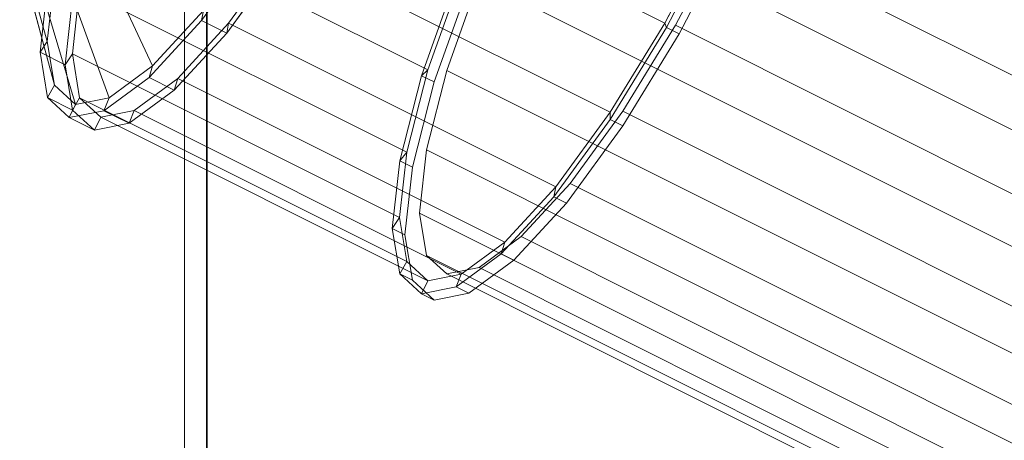
# Model space of a CAD drawing. Extents: x 0.3 to 33.2, y 12.6 to 95.1.
# Drawn here: x 3 to 3.2, y 73.8 to 73.9 of the extents above; entities that cross this region are included whole.
import ezdxf

# ---------------------------------------------------------------- set-up
doc = ezdxf.new("R2010")
doc.units = 0
doc.header["$MEASUREMENT"] = 0
for name, color, linetype, lineweight in [('AGI32-30m - Template -- 2022-Nov-09 11h-11m-42s-DRAWING', 7, 'Continuous', 0), ('AGI32-Project_1-LUMINAIRE', 7, 'Continuous', 0), ('AGI32-Project_1-ROOM', 7, 'Continuous', 0)]:
    doc.layers.add(name, color=color, linetype=linetype, lineweight=lineweight)

# ---------------------------------------------------------------- blocks, each defined once
blk = doc.blocks.new('AGI32-IDyebtsq-Project_1-LUMINAIRE-6104_EWFLED_IESR_G_2022091215_Symbol')
at = {"layer": 'AGI32-Project_1-LUMINAIRE', "color": 1, "linetype": 'ByBlock', "lineweight": 0}
for p, q in [((0.07919, 0.04572, -0.12467), (0.08832, 0.02367, -0.12467)), ((0.07919, 0.04572, -0.12162), (0.08832, 0.02367, -0.12162)), ((0.08832, 0.02367, -0.12467), (0.07919, 0.04572, -0.12467)), ((0.08832, 0.02367, -0.12162), (0.07919, 0.04572, -0.12162)), ((0.07655, 0.0442, -0.12162), (0.08538, 0.02288, -0.12162)), ((0.08538, 0.02288, -0.12162), (0.07655, 0.0442, -0.12162)), ((0.08244, 0.02209, -0.12467), (0.07391, 0.04267, -0.12467)), ((0.07391, 0.04267, -0.27707), (0.07391, 0.04267, -0.12467)), ((0.07391, 0.04267, -0.12467), (0.08244, 0.02209, -0.12467)), ((0.07391, 0.04267, -0.12467), (0.07391, 0.04267, -0.27707)), ((0.08538, 0.02288, -0.12162), (0.08832, 0.02367, -0.12162)), ((0.08832, 0.02367, -0.12162), (0.08538, 0.02288, -0.12162)), ((0.08538, 0.02288, -0.04237), (0.08538, 0.02288, -0.12162)), ((0.08538, 0.02288, -0.12162), (0.08839, 0, -0.12162)), ((0.08839, 0, -0.12162), (0.08538, 0.02288, -0.12162)), ((0.08538, 0.02288, -0.12162), (0.08538, 0.02288, -0.04237)), ((0.08832, 0.02367, -0.12467), (0.09144, 0, -0.12467)), ((0.08832, 0.02367, -0.12162), (0.08832, 0.02367, -0.12467)), ((0.08832, 0.02367, -0.12162), (0.09144, 0, -0.12162)), ((0.09144, 0, -0.12467), (0.08832, 0.02367, -0.12467)), ((0.08832, 0.02367, -0.12467), (0.08832, 0.02367, -0.12162)), ((0.09144, 0, -0.12162), (0.08832, 0.02367, -0.12162)), ((0.08534, 0, -0.12467), (0.08244, 0.02209, -0.12467)), ((0.08244, 0.02209, -0.27707), (0.08244, 0.02209, -0.12467)), ((0.08244, 0.02209, -0.12467), (0.08534, 0, -0.12467)), ((0.08244, 0.02209, -0.12467), (0.08244, 0.02209, -0.27707)), ((0.08244, -0.02209, -0.12467), (0.08534, 0, -0.12467)), ((0.08534, 0, -0.12467), (0.08244, -0.02209, -0.12467)), ((0.08534, 0, -0.27707), (0.08534, 0, -0.12467)), ((0.08534, 0, -0.12467), (0.08534, 0, -0.27707)), ((0.08839, 0, -0.12162), (0.08538, -0.02288, -0.12162)), ((0.08839, 0, -0.04237), (0.08538, -0.02288, -0.04237)), ((0.08538, -0.02288, -0.12162), (0.08839, 0, -0.12162)), ((0.08538, -0.02288, -0.04237), (0.08839, 0, -0.04237)), ((0.09144, 0, -0.04237), (0.08832, -0.02367, -0.04237)), ((0.09144, 0, -0.03628), (0.08832, -0.02367, -0.03628)), ((0.08832, -0.02367, -0.04237), (0.09144, 0, -0.04237)), ((0.08832, -0.02367, -0.03628), (0.09144, 0, -0.03628)), ((0.09144, 0, -0.12162), (0.08839, 0, -0.12162)), ((0.08839, 0, -0.12162), (0.08839, 0, -0.04237)), ((0.08839, 0, -0.12162), (0.09144, 0, -0.12162)), ((0.08839, 0, -0.04237), (0.08839, 0, -0.12162)), ((0.09144, 0, -0.12467), (0.08832, -0.02367, -0.12467)), ((0.09144, 0, -0.12162), (0.08832, -0.02367, -0.12162)), ((0.08832, -0.02367, -0.12467), (0.09144, 0, -0.12467)), ((0.08832, -0.02367, -0.12162), (0.09144, 0, -0.12162)), ((0.09144, 0, -0.12467), (0.09144, 0, -0.12162)), ((0.09144, 0, -0.12162), (0.09144, 0, -0.12467)), ((0.07391, -0.04267, -0.12467), (0.08244, -0.02209, -0.12467)), ((0.08244, -0.02209, -0.12467), (0.07391, -0.04267, -0.12467)), ((0.08244, -0.02209, -0.27707), (0.08244, -0.02209, -0.12467)), ((0.08244, -0.02209, -0.12467), (0.08244, -0.02209, -0.27707)), ((0.08538, -0.02288, -0.12162), (0.07655, -0.0442, -0.12162)), ((0.08538, -0.02288, -0.04237), (0.07655, -0.0442, -0.04237)), ((0.07655, -0.0442, -0.12162), (0.08538, -0.02288, -0.12162)), ((0.07655, -0.0442, -0.04237), (0.08538, -0.02288, -0.04237)), ((0.08538, -0.02288, -0.03628), (0.07655, -0.0442, -0.03628)), ((0.07655, -0.0442, -0.03628), (0.08538, -0.02288, -0.03628)), ((0.08832, -0.02367, -0.12467), (0.07919, -0.04572, -0.12467)), ((0.08832, -0.02367, -0.12162), (0.07919, -0.04572, -0.12162)), ((0.07919, -0.04572, -0.12467), (0.08832, -0.02367, -0.12467)), ((0.07919, -0.04572, -0.12162), (0.08832, -0.02367, -0.12162)), ((0.08832, -0.02367, -0.04237), (0.07919, -0.04572, -0.04237)), ((0.08832, -0.02367, -0.03628), (0.07919, -0.04572, -0.03628)), ((0.07919, -0.04572, -0.04237), (0.08832, -0.02367, -0.04237)), ((0.07919, -0.04572, -0.03628), (0.08832, -0.02367, -0.03628)), ((0.08538, -0.02288, -0.12162), (0.08832, -0.02367, -0.12162)), ((0.08538, -0.02288, -0.04237), (0.08538, -0.02288, -0.12162)), ((0.08832, -0.02367, -0.04237), (0.08538, -0.02288, -0.04237)), ((0.08538, -0.02288, -0.03628), (0.08832, -0.02367, -0.03628)), ((0.08832, -0.02367, -0.12162), (0.08538, -0.02288, -0.12162)), ((0.08538, -0.02288, -0.12162), (0.08538, -0.02288, -0.04237)), ((0.08538, -0.02288, -0.04237), (0.08832, -0.02367, -0.04237)), ((0.08832, -0.02367, -0.03628), (0.08538, -0.02288, -0.03628)), ((0.08832, -0.02367, -0.12162), (0.08832, -0.02367, -0.12467)), ((0.08832, -0.02367, -0.12467), (0.08832, -0.02367, -0.12162)), ((0.08832, -0.02367, -0.03628), (0.08832, -0.02367, -0.04237)), ((0.08832, -0.02367, -0.04237), (0.08832, -0.02367, -0.03628)), ((0.06098, -0.0352, -0.01921), (0.07655, -0.0442, -0.03628)), ((0.07655, -0.0442, -0.03628), (0.06098, -0.0352, -0.01921)), ((-0.07391, -0.04267, -0.27707), (-0.07391, -0.04267, -0.12467)), ((-0.07391, -0.04267, -0.12467), (-0.07391, -0.04267, -0.27707)), ((0.06035, -0.06035, -0.12467), (0.07391, -0.04267, -0.12467)), ((0.07391, -0.04267, -0.12467), (0.06035, -0.06035, -0.12467)), ((0.07391, -0.04267, -0.27707), (0.07391, -0.04267, -0.12467)), ((0.07391, -0.04267, -0.12467), (0.07391, -0.04267, -0.27707)), ((0.07655, -0.0442, -0.12162), (0.0625, -0.0625, -0.12162)), ((0.07655, -0.0442, -0.04237), (0.0625, -0.0625, -0.04237)), ((0.0625, -0.0625, -0.12162), (0.07655, -0.0442, -0.12162)), ((0.0625, -0.0625, -0.04237), (0.07655, -0.0442, -0.04237)), ((0.07655, -0.0442, -0.03628), (0.0625, -0.0625, -0.03628)), ((0.0625, -0.0625, -0.03628), (0.07655, -0.0442, -0.03628)), ((0.07655, -0.0442, -0.12162), (0.07919, -0.04572, -0.12162)), ((0.07655, -0.0442, -0.04237), (0.07655, -0.0442, -0.12162)), ((0.07919, -0.04572, -0.04237), (0.07655, -0.0442, -0.04237)), ((0.07655, -0.0442, -0.03628), (0.07919, -0.04572, -0.03628)), ((0.07919, -0.04572, -0.12162), (0.07655, -0.0442, -0.12162)), ((0.07655, -0.0442, -0.12162), (0.07655, -0.0442, -0.04237)), ((0.07655, -0.0442, -0.04237), (0.07919, -0.04572, -0.04237)), ((0.07919, -0.04572, -0.03628), (0.07655, -0.0442, -0.03628)), ((0.07919, -0.04572, -0.12467), (0.06466, -0.06466, -0.12467)), ((0.07919, -0.04572, -0.12162), (0.06466, -0.06466, -0.12162)), ((0.06466, -0.06466, -0.12467), (0.07919, -0.04572, -0.12467)), ((0.06466, -0.06466, -0.12162), (0.07919, -0.04572, -0.12162)), ((0.07919, -0.04572, -0.04237), (0.06466, -0.06466, -0.04237)), ((0.07919, -0.04572, -0.03628), (0.06466, -0.06466, -0.03628)), ((0.06466, -0.06466, -0.04237), (0.07919, -0.04572, -0.04237)), ((0.06466, -0.06466, -0.03628), (0.07919, -0.04572, -0.03628)), ((0.07919, -0.04572, -0.12162), (0.07919, -0.04572, -0.12467)), ((0.07919, -0.04572, -0.12467), (0.07919, -0.04572, -0.12162)), ((0.07919, -0.04572, -0.03628), (0.07919, -0.04572, -0.04237)), ((0.07919, -0.04572, -0.04237), (0.07919, -0.04572, -0.03628)), ((0.04979, -0.04979, -0.01921), (0.0625, -0.0625, -0.03628)), ((0.0625, -0.0625, -0.03628), (0.04979, -0.04979, -0.01921)), ((-0.06035, -0.06035, -0.12467), (-0.04267, -0.07391, -0.12467)), ((-0.06035, -0.06035, -0.27707), (-0.06035, -0.06035, -0.12467)), ((-0.06035, -0.06035, -0.12467), (-0.06035, -0.06035, -0.27707)), ((-0.04267, -0.07391, -0.12467), (-0.06035, -0.06035, -0.12467)), ((0.0352, -0.06098, -0.01921), (0.0442, -0.07655, -0.03628)), ((0.0442, -0.07655, -0.03628), (0.0352, -0.06098, -0.01921)), ((0.04267, -0.07391, -0.12467), (0.06035, -0.06035, -0.12467)), ((0.06035, -0.06035, -0.12467), (0.04267, -0.07391, -0.12467)), ((0.06035, -0.06035, -0.27707), (0.06035, -0.06035, -0.12467)), ((0.06035, -0.06035, -0.12467), (0.06035, -0.06035, -0.27707)), ((-0.0442, -0.07655, -0.12162), (-0.0625, -0.0625, -0.12162)), ((-0.0625, -0.0625, -0.12162), (-0.0442, -0.07655, -0.12162)), ((0.0625, -0.0625, -0.12162), (0.0442, -0.07655, -0.12162)), ((0.0625, -0.0625, -0.04237), (0.0442, -0.07655, -0.04237)), ((0.0442, -0.07655, -0.12162), (0.0625, -0.0625, -0.12162)), ((0.0442, -0.07655, -0.04237), (0.0625, -0.0625, -0.04237)), ((0.0625, -0.0625, -0.03628), (0.0442, -0.07655, -0.03628)), ((0.0442, -0.07655, -0.03628), (0.0625, -0.0625, -0.03628)), ((0.0625, -0.0625, -0.12162), (0.06466, -0.06466, -0.12162)), ((0.0625, -0.0625, -0.04237), (0.0625, -0.0625, -0.12162)), ((0.06466, -0.06466, -0.04237), (0.0625, -0.0625, -0.04237)), ((0.0625, -0.0625, -0.03628), (0.06466, -0.06466, -0.03628)), ((0.06466, -0.06466, -0.12162), (0.0625, -0.0625, -0.12162)), ((0.0625, -0.0625, -0.12162), (0.0625, -0.0625, -0.04237)), ((0.0625, -0.0625, -0.04237), (0.06466, -0.06466, -0.04237)), ((0.06466, -0.06466, -0.03628), (0.0625, -0.0625, -0.03628)), ((-0.04572, -0.07919, -0.12467), (-0.06466, -0.06466, -0.12467)), ((-0.04572, -0.07919, -0.12162), (-0.06466, -0.06466, -0.12162)), ((-0.06466, -0.06466, -0.12467), (-0.04572, -0.07919, -0.12467)), ((-0.06466, -0.06466, -0.12162), (-0.04572, -0.07919, -0.12162)), ((0.06466, -0.06466, -0.12467), (0.04572, -0.07919, -0.12467)), ((0.06466, -0.06466, -0.12162), (0.04572, -0.07919, -0.12162)), ((0.04572, -0.07919, -0.12467), (0.06466, -0.06466, -0.12467)), ((0.04572, -0.07919, -0.12162), (0.06466, -0.06466, -0.12162)), ((0.06466, -0.06466, -0.04237), (0.04572, -0.07919, -0.04237)), ((0.06466, -0.06466, -0.03628), (0.04572, -0.07919, -0.03628)), ((0.04572, -0.07919, -0.04237), (0.06466, -0.06466, -0.04237)), ((0.04572, -0.07919, -0.03628), (0.06466, -0.06466, -0.03628)), ((0.06466, -0.06466, -0.12162), (0.06466, -0.06466, -0.12467)), ((0.06466, -0.06466, -0.12467), (0.06466, -0.06466, -0.12162)), ((0.06466, -0.06466, -0.03628), (0.06466, -0.06466, -0.04237)), ((0.06466, -0.06466, -0.04237), (0.06466, -0.06466, -0.03628)), ((0.01822, -0.06801, -0.01921), (0.02288, -0.08538, -0.03628)), ((0.02288, -0.08538, -0.03628), (0.01822, -0.06801, -0.01921)), ((0, -0.07041, -0.01921), (0, -0.08839, -0.03628)), ((0, -0.08839, -0.03628), (0, -0.07041, -0.01921)), ((-0.04267, -0.07391, -0.12467), (-0.02209, -0.08244, -0.12467)), ((-0.04267, -0.07391, -0.27707), (-0.04267, -0.07391, -0.12467)), ((-0.04267, -0.07391, -0.12467), (-0.04267, -0.07391, -0.27707)), ((-0.02209, -0.08244, -0.12467), (-0.04267, -0.07391, -0.12467)), ((0.02209, -0.08244, -0.12467), (0.04267, -0.07391, -0.12467)), ((0.04267, -0.07391, -0.12467), (0.02209, -0.08244, -0.12467)), ((0.04267, -0.07391, -0.27707), (0.04267, -0.07391, -0.12467)), ((0.04267, -0.07391, -0.12467), (0.04267, -0.07391, -0.27707)), ((-0.0442, -0.07655, -0.12162), (-0.04572, -0.07919, -0.12162)), ((-0.04572, -0.07919, -0.12162), (-0.0442, -0.07655, -0.12162)), ((-0.02288, -0.08538, -0.12162), (-0.0442, -0.07655, -0.12162)), ((-0.0442, -0.07655, -0.04237), (-0.0442, -0.07655, -0.12162)), ((-0.0442, -0.07655, -0.12162), (-0.02288, -0.08538, -0.12162)), ((-0.0442, -0.07655, -0.12162), (-0.0442, -0.07655, -0.04237)), ((0.0442, -0.07655, -0.12162), (0.02288, -0.08538, -0.12162)), ((0.0442, -0.07655, -0.04237), (0.02288, -0.08538, -0.04237)), ((0.02288, -0.08538, -0.12162), (0.0442, -0.07655, -0.12162)), ((0.02288, -0.08538, -0.04237), (0.0442, -0.07655, -0.04237)), ((0.0442, -0.07655, -0.03628), (0.02288, -0.08538, -0.03628)), ((0.02288, -0.08538, -0.03628), (0.0442, -0.07655, -0.03628)), ((0.0442, -0.07655, -0.12162), (0.04572, -0.07919, -0.12162)), ((0.0442, -0.07655, -0.04237), (0.0442, -0.07655, -0.12162)), ((0.04572, -0.07919, -0.04237), (0.0442, -0.07655, -0.04237)), ((0.0442, -0.07655, -0.03628), (0.04572, -0.07919, -0.03628)), ((0.04572, -0.07919, -0.12162), (0.0442, -0.07655, -0.12162)), ((0.0442, -0.07655, -0.12162), (0.0442, -0.07655, -0.04237)), ((0.0442, -0.07655, -0.04237), (0.04572, -0.07919, -0.04237)), ((0.04572, -0.07919, -0.03628), (0.0442, -0.07655, -0.03628)), ((-0.02367, -0.08832, -0.12467), (-0.04572, -0.07919, -0.12467)), ((-0.02367, -0.08832, -0.12162), (-0.04572, -0.07919, -0.12162)), ((-0.04572, -0.07919, -0.12162), (-0.04572, -0.07919, -0.12467)), ((-0.04572, -0.07919, -0.12467), (-0.02367, -0.08832, -0.12467)), ((-0.04572, -0.07919, -0.12467), (-0.04572, -0.07919, -0.12162)), ((-0.04572, -0.07919, -0.12162), (-0.02367, -0.08832, -0.12162)), ((0.04572, -0.07919, -0.12467), (0.02367, -0.08832, -0.12467)), ((0.04572, -0.07919, -0.12162), (0.02367, -0.08832, -0.12162)), ((0.02367, -0.08832, -0.12467), (0.04572, -0.07919, -0.12467)), ((0.02367, -0.08832, -0.12162), (0.04572, -0.07919, -0.12162)), ((0.04572, -0.07919, -0.04237), (0.02367, -0.08832, -0.04237)), ((0.04572, -0.07919, -0.03628), (0.02367, -0.08832, -0.03628)), ((0.02367, -0.08832, -0.04237), (0.04572, -0.07919, -0.04237)), ((0.02367, -0.08832, -0.03628), (0.04572, -0.07919, -0.03628)), ((0.04572, -0.07919, -0.12162), (0.04572, -0.07919, -0.12467)), ((0.04572, -0.07919, -0.12467), (0.04572, -0.07919, -0.12162)), ((0.04572, -0.07919, -0.03628), (0.04572, -0.07919, -0.04237)), ((0.04572, -0.07919, -0.04237), (0.04572, -0.07919, -0.03628)), ((-0.02209, -0.08244, -0.12467), (0, -0.08534, -0.12467)), ((-0.02209, -0.08244, -0.27707), (-0.02209, -0.08244, -0.12467)), ((-0.02209, -0.08244, -0.12467), (-0.02209, -0.08244, -0.27707)), ((0, -0.08534, -0.12467), (-0.02209, -0.08244, -0.12467)), ((0, -0.08534, -0.12467), (0.02209, -0.08244, -0.12467)), ((0.02209, -0.08244, -0.12467), (0, -0.08534, -0.12467)), ((0.02209, -0.08244, -0.27707), (0.02209, -0.08244, -0.12467)), ((0.02209, -0.08244, -0.12467), (0.02209, -0.08244, -0.27707)), ((-0.02288, -0.08538, -0.12162), (-0.02367, -0.08832, -0.12162)), ((-0.02367, -0.08832, -0.12162), (-0.02288, -0.08538, -0.12162)), ((0, -0.08839, -0.12162), (-0.02288, -0.08538, -0.12162)), ((0, -0.08839, -0.04237), (-0.02288, -0.08538, -0.04237)), ((-0.02288, -0.08538, -0.04237), (-0.02288, -0.08538, -0.12162)), ((-0.02288, -0.08538, -0.12162), (0, -0.08839, -0.12162)), ((-0.02288, -0.08538, -0.04237), (0, -0.08839, -0.04237)), ((0, -0.08839, -0.03628), (-0.02288, -0.08538, -0.03628)), ((-0.02288, -0.08538, -0.03628), (0, -0.08839, -0.03628)), ((-0.02288, -0.08538, -0.12162), (-0.02288, -0.08538, -0.04237)), ((0, -0.08534, -0.27707), (0, -0.08534, -0.12467)), ((0, -0.08534, -0.12467), (0, -0.08534, -0.27707)), ((0.02288, -0.08538, -0.12162), (0, -0.08839, -0.12162)), ((0.02288, -0.08538, -0.04237), (0, -0.08839, -0.04237)), ((0, -0.08839, -0.12162), (0.02288, -0.08538, -0.12162)), ((0, -0.08839, -0.04237), (0.02288, -0.08538, -0.04237)), ((0.02288, -0.08538, -0.03628), (0, -0.08839, -0.03628)), ((0, -0.08839, -0.03628), (0.02288, -0.08538, -0.03628)), ((0.02288, -0.08538, -0.12162), (0.02367, -0.08832, -0.12162)), ((0.02288, -0.08538, -0.04237), (0.02288, -0.08538, -0.12162)), ((0.02367, -0.08832, -0.04237), (0.02288, -0.08538, -0.04237)), ((0.02288, -0.08538, -0.03628), (0.02367, -0.08832, -0.03628)), ((0.02367, -0.08832, -0.12162), (0.02288, -0.08538, -0.12162)), ((0.02288, -0.08538, -0.12162), (0.02288, -0.08538, -0.04237)), ((0.02288, -0.08538, -0.04237), (0.02367, -0.08832, -0.04237)), ((0.02367, -0.08832, -0.03628), (0.02288, -0.08538, -0.03628)), ((0, -0.09144, -0.12467), (-0.02367, -0.08832, -0.12467)), ((0, -0.09144, -0.12162), (-0.02367, -0.08832, -0.12162)), ((-0.02367, -0.08832, -0.12162), (-0.02367, -0.08832, -0.12467)), ((-0.02367, -0.08832, -0.12467), (0, -0.09144, -0.12467)), ((-0.02367, -0.08832, -0.12467), (-0.02367, -0.08832, -0.12162)), ((-0.02367, -0.08832, -0.12162), (0, -0.09144, -0.12162)), ((0, -0.09144, -0.04237), (-0.02367, -0.08832, -0.04237)), ((0, -0.09144, -0.03628), (-0.02367, -0.08832, -0.03628)), ((-0.02367, -0.08832, -0.04237), (0, -0.09144, -0.04237)), ((-0.02367, -0.08832, -0.03628), (0, -0.09144, -0.03628)), ((0.02367, -0.08832, -0.12467), (0, -0.09144, -0.12467)), ((0.02367, -0.08832, -0.12162), (0, -0.09144, -0.12162)), ((0, -0.09144, -0.12467), (0.02367, -0.08832, -0.12467)), ((0, -0.09144, -0.12162), (0.02367, -0.08832, -0.12162)), ((0.02367, -0.08832, -0.04237), (0, -0.09144, -0.04237)), ((0.02367, -0.08832, -0.03628), (0, -0.09144, -0.03628)), ((0, -0.09144, -0.04237), (0.02367, -0.08832, -0.04237)), ((0, -0.09144, -0.03628), (0.02367, -0.08832, -0.03628)), ((0, -0.08839, -0.12162), (0, -0.09144, -0.12162)), ((0, -0.08839, -0.04237), (0, -0.08839, -0.12162)), ((0, -0.09144, -0.04237), (0, -0.08839, -0.04237)), ((0, -0.08839, -0.03628), (0, -0.09144, -0.03628)), ((0, -0.09144, -0.12162), (0, -0.08839, -0.12162)), ((0, -0.08839, -0.12162), (0, -0.08839, -0.04237)), ((0, -0.08839, -0.04237), (0, -0.09144, -0.04237)), ((0, -0.09144, -0.03628), (0, -0.08839, -0.03628)), ((0.02367, -0.08832, -0.12162), (0.02367, -0.08832, -0.12467)), ((0.02367, -0.08832, -0.12467), (0.02367, -0.08832, -0.12162)), ((0.02367, -0.08832, -0.03628), (0.02367, -0.08832, -0.04237)), ((0.02367, -0.08832, -0.04237), (0.02367, -0.08832, -0.03628)), ((0, -0.09144, -0.12162), (0, -0.09144, -0.12467)), ((0, -0.09144, -0.12467), (0, -0.09144, -0.12162)), ((0, -0.09144, -0.03628), (0, -0.09144, -0.04237)), ((0, -0.09144, -0.04237), (0, -0.09144, -0.03628))]:
    blk.add_line(p, q, dxfattribs=at)

msp = doc.modelspace()

# ---------------------------------------------------------------- linework, layer by layer
at = {"layer": 'AGI32-30m - Template -- 2022-Nov-09 11h-11m-42s-DRAWING', "color": 7, "linetype": 'Continuous', "lineweight": 35}
msp.add_line((3.03925, 88.94516), (3.03925, 59.1494), dxfattribs=at)
at = {"layer": 'AGI32-Project_1-ROOM', "color": 7, "linetype": 'Continuous', "lineweight": 0}
for points in [[(3.03453, 88.95244, 0), (3.03453, 59.15744, 0), (33.03253, 59.15744, 0), (33.03253, 88.95244, 0)], [(3.03453, 59.15744, 0), (3.03453, 88.95244, 0), (3.03453, 88.95244, 10), (3.03453, 59.15744, 10)], [(33.03253, 88.95244, 10), (33.03253, 59.15744, 10), (3.03453, 59.15744, 10), (3.03453, 88.95244, 10)]]:
    msp.add_polyline3d(points, close=True, dxfattribs=at)

# ---------------------------------------------------------------- block references
at = {"layer": 'AGI32-Project_1-LUMINAIRE', "color": 7, "linetype": 'ByBlock', "lineweight": 0, "extrusion": (-0.866028, 0.433009, 0.249999), "rotation": 63.43498462036435}
msp.add_blockref('AGI32-IDyebtsq-Project_1-LUMINAIRE-6104_EWFLED_IESR_G_2022091215_Symbol', (-67.51482, -4.69079, 30.16745), dxfattribs=at)

doc.saveas('drawing.dxf')
